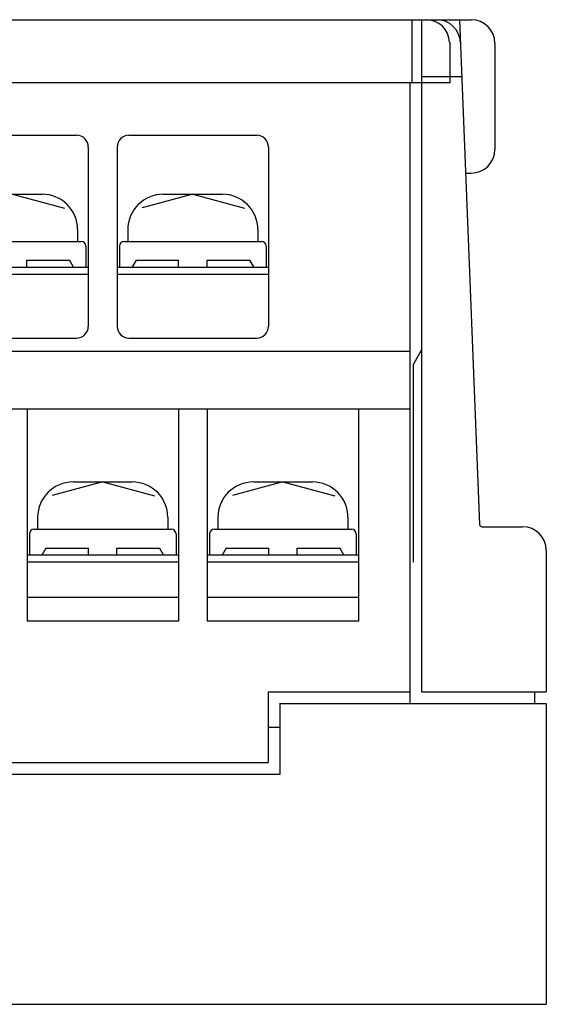
# Model space of a CAD drawing. Extents: x -14 to 223, y 55 to 242.
# Drawn here: x 109 to 131, y 55 to 96 of the extents above; entities that cross this region are included whole.
import ezdxf

# ---------------------------------------------------------------- set-up
doc = ezdxf.new("R2010")
doc.units = 0
doc.header["$MEASUREMENT"] = 0
doc.layers.add('GR1-1', color=7, linetype='CONTINUOUS')

# ---------------------------------------------------------------- blocks, each defined once
blk = doc.blocks.new('BLOCK_153')
at = {"layer": 'GR1-1', "color": 7}
blk.add_lwpolyline([(131.356, 73.91), (131.356, 67.952)], dxfattribs=at)
blk = doc.blocks.new('BLOCK_154')
at = {"layer": 'GR1-1', "color": 7}
blk.add_lwpolyline([(-13.506, 54.794), (131.356, 54.794)], dxfattribs=at)
blk = doc.blocks.new('BLOCK_155')
at = {"layer": 'GR1-1', "color": 7}
blk.add_lwpolyline([(120.124, 67.455), (131.356, 67.455)], dxfattribs=at)
blk = doc.blocks.new('BLOCK_156')
at = {"layer": 'GR1-1', "color": 7}
blk.add_lwpolyline([(120.139, 64.476), (55.903, 64.476)], dxfattribs=at)
blk = doc.blocks.new('BLOCK_157')
at = {"layer": 'GR1-1', "color": 7}
blk.add_lwpolyline([(126.108, 67.952), (131.356, 67.952)], dxfattribs=at)
blk = doc.blocks.new('BLOCK_158')
at = {"layer": 'GR1-1', "color": 7}
blk.add_lwpolyline([(130.858, 67.952), (130.858, 67.455)], dxfattribs=at)
blk = doc.blocks.new('BLOCK_159')
at = {"layer": 'GR1-1', "color": 7}
blk.add_lwpolyline([(131.356, 67.455), (131.356, 54.794)], dxfattribs=at)
blk = doc.blocks.new('BLOCK_168')
at = {"layer": 'GR1-1', "color": 7}
blk.add_lwpolyline([(120.139, 67.455), (120.139, 64.476)], dxfattribs=at)
blk = doc.blocks.new('BLOCK_197')
at = {"layer": 'GR1-1', "color": 7}
blk.add_lwpolyline([(126.108, 96.254), (126.108, 67.952)], dxfattribs=at)
blk = doc.blocks.new('BLOCK_198')
at = {"layer": 'GR1-1', "color": 7}
blk.add_lwpolyline([(126.108, 96.254), (128.199, 96.254)], dxfattribs=at)
blk = doc.blocks.new('BLOCK_199')
at = {"layer": 'GR1-1', "color": 7}
blk.add_lwpolyline([(126.108, 93.871), (127.797, 93.871)], dxfattribs=at)
blk = doc.blocks.new('BLOCK_200')
at = {"layer": 'GR1-1', "color": 7}
blk.add_lwpolyline([(127.959, 89.8), (128.199, 89.8)], dxfattribs=at)
blk = doc.blocks.new('BLOCK_201')
at = {"layer": 'GR1-1', "color": 7}
blk.add_lwpolyline([(129.194, 95.261), (129.194, 90.792)], dxfattribs=at)
blk = doc.blocks.new('BLOCK_202')
at = {"layer": 'GR1-1', "color": 7}
blk.add_open_spline([(129.194, 95.261), (129.194, 95.809), (128.749, 96.254), (128.199, 96.254), (128.199, 96.254), (128.199, 96.254), (128.199, 96.254), (128.199, 96.254), (128.199, 96.254), (128.199, 96.254)], degree=3, knots=[0, 0, 0, 0, 1, 1, 1, 2, 2, 2, 3, 3, 3, 3], dxfattribs=at)
blk = doc.blocks.new('BLOCK_203')
at = {"layer": 'GR1-1', "color": 7}
blk.add_open_spline([(128.199, 89.8), (128.749, 89.8), (129.194, 90.244), (129.194, 90.792), (129.194, 90.792), (129.194, 90.792), (129.194, 90.792), (129.194, 90.792), (129.194, 90.792), (129.194, 90.792)], degree=3, knots=[0, 0, 0, 0, 1, 1, 1, 2, 2, 2, 3, 3, 3, 3], dxfattribs=at)
blk = doc.blocks.new('BLOCK_204')
at = {"layer": 'GR1-1', "color": 7}
blk.add_lwpolyline([(127.702, 96.234), (128.55, 74.999)], dxfattribs=at)
blk = doc.blocks.new('BLOCK_205')
at = {"layer": 'GR1-1', "color": 7}
blk.add_open_spline([(127.74, 95.3), (127.721, 95.831), (127.276, 96.257), (126.745, 96.254)], degree=3, dxfattribs=at)
blk = doc.blocks.new('BLOCK_206')
at = {"layer": 'GR1-1', "color": 7}
blk.add_lwpolyline([(125.76, 73.414), (125.76, 81.749)], dxfattribs=at)
blk = doc.blocks.new('BLOCK_207')
at = {"layer": 'GR1-1', "color": 7}
blk.add_lwpolyline([(126.108, 82.351), (125.76, 81.749)], dxfattribs=at)
blk = doc.blocks.new('BLOCK_208')
at = {"layer": 'GR1-1', "color": 7}
blk.add_open_spline([(131.356, 73.91), (131.356, 74.459), (130.91, 74.903), (130.36, 74.903), (130.36, 74.903), (130.36, 74.903), (130.36, 74.903), (130.36, 74.903), (130.36, 74.903), (130.36, 74.903)], degree=3, knots=[0, 0, 0, 0, 1, 1, 1, 2, 2, 2, 3, 3, 3, 3], dxfattribs=at)
blk = doc.blocks.new('BLOCK_209')
at = {"layer": 'GR1-1', "color": 7}
blk.add_lwpolyline([(128.649, 74.903), (130.36, 74.903)], dxfattribs=at)
blk = doc.blocks.new('BLOCK_210')
at = {"layer": 'GR1-1', "color": 7}
blk.add_open_spline([(128.55, 74.999), (128.552, 74.946), (128.597, 74.903), (128.649, 74.903)], degree=3, dxfattribs=at)
blk = doc.blocks.new('BLOCK_415')
at = {"layer": 'GR1-1', "color": 7}
blk.add_lwpolyline([(56.401, 64.972), (119.641, 64.972)], dxfattribs=at)
blk = doc.blocks.new('BLOCK_416')
at = {"layer": 'GR1-1', "color": 7}
blk.add_lwpolyline([(50.427, 79.868), (125.616, 79.868)], dxfattribs=at)
blk = doc.blocks.new('BLOCK_417')
at = {"layer": 'GR1-1', "color": 7}
blk.add_lwpolyline([(50.427, 82.295), (125.616, 82.295)], dxfattribs=at)
blk = doc.blocks.new('BLOCK_418')
at = {"layer": 'GR1-1', "color": 7}
blk.add_lwpolyline([(113.786, 91.388), (119.163, 91.388)], dxfattribs=at)
blk = doc.blocks.new('BLOCK_419')
at = {"layer": 'GR1-1', "color": 7}
blk.add_lwpolyline([(119.661, 90.892), (119.661, 83.344)], dxfattribs=at)
blk = doc.blocks.new('BLOCK_420')
at = {"layer": 'GR1-1', "color": 7}
blk.add_lwpolyline([(113.288, 90.892), (113.288, 83.344)], dxfattribs=at)
blk = doc.blocks.new('BLOCK_421')
at = {"layer": 'GR1-1', "color": 7}
blk.add_lwpolyline([(113.786, 82.848), (119.163, 82.848)], dxfattribs=at)
blk = doc.blocks.new('BLOCK_422')
at = {"layer": 'GR1-1', "color": 7}
blk.add_open_spline([(119.661, 90.892), (119.661, 91.166), (119.438, 91.388), (119.163, 91.388), (119.163, 91.388), (119.163, 91.388), (119.163, 91.388), (119.163, 91.388), (119.163, 91.388), (119.163, 91.388)], degree=3, knots=[0, 0, 0, 0, 1, 1, 1, 2, 2, 2, 3, 3, 3, 3], dxfattribs=at)
blk = doc.blocks.new('BLOCK_423')
at = {"layer": 'GR1-1', "color": 7}
blk.add_open_spline([(113.786, 91.388), (113.511, 91.388), (113.288, 91.166), (113.288, 90.892), (113.288, 90.892), (113.288, 90.892), (113.288, 90.892), (113.288, 90.892), (113.288, 90.892), (113.288, 90.892)], degree=3, knots=[0, 0, 0, 0, 1, 1, 1, 2, 2, 2, 3, 3, 3, 3], dxfattribs=at)
blk = doc.blocks.new('BLOCK_424')
at = {"layer": 'GR1-1', "color": 7}
blk.add_open_spline([(113.288, 83.344), (113.288, 83.07), (113.511, 82.848), (113.786, 82.848), (113.786, 82.848), (113.786, 82.848), (113.786, 82.848), (113.786, 82.848), (113.786, 82.848), (113.786, 82.848)], degree=3, knots=[0, 0, 0, 0, 1, 1, 1, 2, 2, 2, 3, 3, 3, 3], dxfattribs=at)
blk = doc.blocks.new('BLOCK_425')
at = {"layer": 'GR1-1', "color": 7}
blk.add_open_spline([(119.163, 82.848), (119.438, 82.848), (119.661, 83.07), (119.661, 83.344), (119.661, 83.344), (119.661, 83.344), (119.661, 83.344), (119.661, 83.344), (119.661, 83.344), (119.661, 83.344)], degree=3, knots=[0, 0, 0, 0, 1, 1, 1, 2, 2, 2, 3, 3, 3, 3], dxfattribs=at)
blk = doc.blocks.new('BLOCK_426')
at = {"layer": 'GR1-1', "color": 7}
blk.add_lwpolyline([(119.661, 85.529), (113.288, 85.529)], dxfattribs=at)
blk = doc.blocks.new('BLOCK_427')
at = {"layer": 'GR1-1', "color": 7}
blk.add_lwpolyline([(119.661, 85.827), (113.288, 85.827)], dxfattribs=at)
blk = doc.blocks.new('BLOCK_428')
at = {"layer": 'GR1-1', "color": 7}
blk.add_lwpolyline([(113.587, 86.919), (119.362, 86.919)], dxfattribs=at)
blk = doc.blocks.new('BLOCK_429')
at = {"layer": 'GR1-1', "color": 7}
blk.add_lwpolyline([(113.388, 86.721), (113.388, 85.827)], dxfattribs=at)
blk = doc.blocks.new('BLOCK_430')
at = {"layer": 'GR1-1', "color": 7}
blk.add_lwpolyline([(114.084, 86.125), (115.877, 86.125)], dxfattribs=at)
blk = doc.blocks.new('BLOCK_431')
at = {"layer": 'GR1-1', "color": 7}
blk.add_lwpolyline([(114.084, 86.125), (113.911, 85.827)], dxfattribs=at)
blk = doc.blocks.new('BLOCK_432')
at = {"layer": 'GR1-1', "color": 7}
blk.add_open_spline([(113.587, 86.919), (113.477, 86.919), (113.388, 86.83), (113.388, 86.721), (113.388, 86.721), (113.388, 86.721), (113.388, 86.721), (113.388, 86.721), (113.388, 86.721), (113.388, 86.721)], degree=3, knots=[0, 0, 0, 0, 1, 1, 1, 2, 2, 2, 3, 3, 3, 3], dxfattribs=at)
blk = doc.blocks.new('BLOCK_433')
at = {"layer": 'GR1-1', "color": 7}
blk.add_lwpolyline([(117.072, 85.827), (117.072, 86.125)], dxfattribs=at)
blk = doc.blocks.new('BLOCK_434')
at = {"layer": 'GR1-1', "color": 7}
blk.add_lwpolyline([(115.877, 85.827), (115.877, 86.125)], dxfattribs=at)
blk = doc.blocks.new('BLOCK_435')
at = {"layer": 'GR1-1', "color": 7}
blk.add_lwpolyline([(117.072, 86.125), (118.891, 86.125)], dxfattribs=at)
blk = doc.blocks.new('BLOCK_436')
at = {"layer": 'GR1-1', "color": 7}
blk.add_lwpolyline([(119.561, 86.721), (119.561, 85.827)], dxfattribs=at)
blk = doc.blocks.new('BLOCK_437')
at = {"layer": 'GR1-1', "color": 7}
blk.add_lwpolyline([(118.865, 86.125), (119.038, 85.827)], dxfattribs=at)
blk = doc.blocks.new('BLOCK_438')
at = {"layer": 'GR1-1', "color": 7}
blk.add_open_spline([(119.561, 86.721), (119.561, 86.83), (119.472, 86.919), (119.362, 86.919), (119.362, 86.919), (119.362, 86.919), (119.362, 86.919), (119.362, 86.919), (119.362, 86.919), (119.362, 86.919)], degree=3, knots=[0, 0, 0, 0, 1, 1, 1, 2, 2, 2, 3, 3, 3, 3], dxfattribs=at)
blk = doc.blocks.new('BLOCK_439')
at = {"layer": 'GR1-1', "color": 7}
blk.add_lwpolyline([(115.23, 88.905), (117.72, 88.905)], dxfattribs=at)
blk = doc.blocks.new('BLOCK_440')
at = {"layer": 'GR1-1', "color": 7}
blk.add_lwpolyline([(119.213, 87.416), (119.213, 86.919)], dxfattribs=at)
blk = doc.blocks.new('BLOCK_441')
at = {"layer": 'GR1-1', "color": 7}
blk.add_lwpolyline([(113.736, 87.416), (113.736, 86.919)], dxfattribs=at)
blk = doc.blocks.new('BLOCK_442')
at = {"layer": 'GR1-1', "color": 7}
blk.add_open_spline([(119.213, 87.416), (119.213, 88.239), (118.545, 88.905), (117.72, 88.905), (117.72, 88.905), (117.72, 88.905), (117.72, 88.905), (117.72, 88.905), (117.72, 88.905), (117.72, 88.905)], degree=3, knots=[0, 0, 0, 0, 1, 1, 1, 2, 2, 2, 3, 3, 3, 3], dxfattribs=at)
blk = doc.blocks.new('BLOCK_443')
at = {"layer": 'GR1-1', "color": 7}
blk.add_open_spline([(115.23, 88.905), (114.405, 88.905), (113.736, 88.239), (113.736, 87.416), (113.736, 87.416), (113.736, 87.416), (113.736, 87.416), (113.736, 87.416), (113.736, 87.416), (113.736, 87.416)], degree=3, knots=[0, 0, 0, 0, 1, 1, 1, 2, 2, 2, 3, 3, 3, 3], dxfattribs=at)
blk = doc.blocks.new('BLOCK_444')
at = {"layer": 'GR1-1', "color": 7}
blk.add_lwpolyline([(116.474, 88.905), (114.347, 88.337)], dxfattribs=at)
blk = doc.blocks.new('BLOCK_445')
at = {"layer": 'GR1-1', "color": 7}
blk.add_lwpolyline([(116.474, 88.905), (118.657, 88.322)], dxfattribs=at)
blk = doc.blocks.new('BLOCK_446')
at = {"layer": 'GR1-1', "color": 7}
blk.add_lwpolyline([(106.198, 91.388), (111.576, 91.388)], dxfattribs=at)
blk = doc.blocks.new('BLOCK_447')
at = {"layer": 'GR1-1', "color": 7}
blk.add_lwpolyline([(112.073, 90.892), (112.073, 83.344)], dxfattribs=at)
blk = doc.blocks.new('BLOCK_449')
at = {"layer": 'GR1-1', "color": 7}
blk.add_lwpolyline([(106.198, 82.848), (111.576, 82.848)], dxfattribs=at)
blk = doc.blocks.new('BLOCK_450')
at = {"layer": 'GR1-1', "color": 7}
blk.add_open_spline([(112.073, 90.892), (112.073, 91.166), (111.851, 91.388), (111.576, 91.388), (111.576, 91.388), (111.576, 91.388), (111.576, 91.388), (111.576, 91.388), (111.576, 91.388), (111.576, 91.388)], degree=3, knots=[0, 0, 0, 0, 1, 1, 1, 2, 2, 2, 3, 3, 3, 3], dxfattribs=at)
blk = doc.blocks.new('BLOCK_453')
at = {"layer": 'GR1-1', "color": 7}
blk.add_open_spline([(111.576, 82.848), (111.851, 82.848), (112.073, 83.07), (112.073, 83.344), (112.073, 83.344), (112.073, 83.344), (112.073, 83.344), (112.073, 83.344), (112.073, 83.344), (112.073, 83.344)], degree=3, knots=[0, 0, 0, 0, 1, 1, 1, 2, 2, 2, 3, 3, 3, 3], dxfattribs=at)
blk = doc.blocks.new('BLOCK_454')
at = {"layer": 'GR1-1', "color": 7}
blk.add_lwpolyline([(112.073, 85.529), (105.701, 85.529)], dxfattribs=at)
blk = doc.blocks.new('BLOCK_455')
at = {"layer": 'GR1-1', "color": 7}
blk.add_lwpolyline([(112.073, 85.827), (105.701, 85.827)], dxfattribs=at)
blk = doc.blocks.new('BLOCK_456')
at = {"layer": 'GR1-1', "color": 7}
blk.add_lwpolyline([(105.999, 86.919), (111.775, 86.919)], dxfattribs=at)
blk = doc.blocks.new('BLOCK_461')
at = {"layer": 'GR1-1', "color": 7}
blk.add_lwpolyline([(109.484, 85.827), (109.484, 86.125)], dxfattribs=at)
blk = doc.blocks.new('BLOCK_463')
at = {"layer": 'GR1-1', "color": 7}
blk.add_lwpolyline([(109.484, 86.125), (111.304, 86.125)], dxfattribs=at)
blk = doc.blocks.new('BLOCK_464')
at = {"layer": 'GR1-1', "color": 7}
blk.add_lwpolyline([(111.974, 86.721), (111.974, 85.827)], dxfattribs=at)
blk = doc.blocks.new('BLOCK_465')
at = {"layer": 'GR1-1', "color": 7}
blk.add_lwpolyline([(111.278, 86.125), (111.45, 85.827)], dxfattribs=at)
blk = doc.blocks.new('BLOCK_466')
at = {"layer": 'GR1-1', "color": 7}
blk.add_open_spline([(111.974, 86.721), (111.974, 86.83), (111.885, 86.919), (111.775, 86.919), (111.775, 86.919), (111.775, 86.919), (111.775, 86.919), (111.775, 86.919), (111.775, 86.919), (111.775, 86.919)], degree=3, knots=[0, 0, 0, 0, 1, 1, 1, 2, 2, 2, 3, 3, 3, 3], dxfattribs=at)
blk = doc.blocks.new('BLOCK_467')
at = {"layer": 'GR1-1', "color": 7}
blk.add_lwpolyline([(107.642, 88.905), (110.131, 88.905)], dxfattribs=at)
blk = doc.blocks.new('BLOCK_468')
at = {"layer": 'GR1-1', "color": 7}
blk.add_lwpolyline([(111.625, 87.416), (111.625, 86.919)], dxfattribs=at)
blk = doc.blocks.new('BLOCK_470')
at = {"layer": 'GR1-1', "color": 7}
blk.add_open_spline([(111.625, 87.416), (111.625, 88.239), (110.957, 88.905), (110.131, 88.905), (110.131, 88.905), (110.131, 88.905), (110.131, 88.905), (110.131, 88.905), (110.131, 88.905), (110.131, 88.905)], degree=3, knots=[0, 0, 0, 0, 1, 1, 1, 2, 2, 2, 3, 3, 3, 3], dxfattribs=at)
blk = doc.blocks.new('BLOCK_473')
at = {"layer": 'GR1-1', "color": 7}
blk.add_lwpolyline([(108.887, 88.905), (111.069, 88.322)], dxfattribs=at)
blk = doc.blocks.new('BLOCK_670')
at = {"layer": 'GR1-1', "color": 7}
blk.add_lwpolyline([(123.455, 73.414), (117.082, 73.414)], dxfattribs=at)
blk = doc.blocks.new('BLOCK_671')
at = {"layer": 'GR1-1', "color": 7}
blk.add_lwpolyline([(123.455, 71.924), (117.082, 71.924)], dxfattribs=at)
blk = doc.blocks.new('BLOCK_672')
at = {"layer": 'GR1-1', "color": 7}
blk.add_lwpolyline([(123.455, 70.931), (117.082, 70.931)], dxfattribs=at)
blk = doc.blocks.new('BLOCK_673')
at = {"layer": 'GR1-1', "color": 7}
blk.add_lwpolyline([(123.455, 79.868), (123.455, 70.931)], dxfattribs=at)
blk = doc.blocks.new('BLOCK_674')
at = {"layer": 'GR1-1', "color": 7}
blk.add_lwpolyline([(117.082, 79.868), (117.082, 70.931)], dxfattribs=at)
blk = doc.blocks.new('BLOCK_675')
at = {"layer": 'GR1-1', "color": 7}
blk.add_lwpolyline([(123.455, 73.712), (117.082, 73.712)], dxfattribs=at)
blk = doc.blocks.new('BLOCK_676')
at = {"layer": 'GR1-1', "color": 7}
blk.add_lwpolyline([(117.381, 74.804), (123.156, 74.804)], dxfattribs=at)
blk = doc.blocks.new('BLOCK_677')
at = {"layer": 'GR1-1', "color": 7}
blk.add_lwpolyline([(117.181, 74.605), (117.181, 73.712)], dxfattribs=at)
blk = doc.blocks.new('BLOCK_678')
at = {"layer": 'GR1-1', "color": 7}
blk.add_lwpolyline([(117.878, 74.009), (119.671, 74.009)], dxfattribs=at)
blk = doc.blocks.new('BLOCK_679')
at = {"layer": 'GR1-1', "color": 7}
blk.add_lwpolyline([(117.878, 74.009), (117.705, 73.712)], dxfattribs=at)
blk = doc.blocks.new('BLOCK_680')
at = {"layer": 'GR1-1', "color": 7}
blk.add_open_spline([(117.381, 74.804), (117.271, 74.804), (117.181, 74.715), (117.181, 74.605), (117.181, 74.605), (117.181, 74.605), (117.181, 74.605), (117.181, 74.605), (117.181, 74.605), (117.181, 74.605)], degree=3, knots=[0, 0, 0, 0, 1, 1, 1, 2, 2, 2, 3, 3, 3, 3], dxfattribs=at)
blk = doc.blocks.new('BLOCK_681')
at = {"layer": 'GR1-1', "color": 7}
blk.add_lwpolyline([(120.866, 73.712), (120.866, 74.009)], dxfattribs=at)
blk = doc.blocks.new('BLOCK_682')
at = {"layer": 'GR1-1', "color": 7}
blk.add_lwpolyline([(119.671, 73.712), (119.671, 74.009)], dxfattribs=at)
blk = doc.blocks.new('BLOCK_683')
at = {"layer": 'GR1-1', "color": 7}
blk.add_lwpolyline([(120.866, 74.009), (122.685, 74.009)], dxfattribs=at)
blk = doc.blocks.new('BLOCK_684')
at = {"layer": 'GR1-1', "color": 7}
blk.add_lwpolyline([(123.355, 74.605), (123.355, 73.712)], dxfattribs=at)
blk = doc.blocks.new('BLOCK_685')
at = {"layer": 'GR1-1', "color": 7}
blk.add_lwpolyline([(122.659, 74.009), (122.831, 73.712)], dxfattribs=at)
blk = doc.blocks.new('BLOCK_686')
at = {"layer": 'GR1-1', "color": 7}
blk.add_open_spline([(123.355, 74.605), (123.355, 74.715), (123.266, 74.804), (123.156, 74.804), (123.156, 74.804), (123.156, 74.804), (123.156, 74.804), (123.156, 74.804), (123.156, 74.804), (123.156, 74.804)], degree=3, knots=[0, 0, 0, 0, 1, 1, 1, 2, 2, 2, 3, 3, 3, 3], dxfattribs=at)
blk = doc.blocks.new('BLOCK_687')
at = {"layer": 'GR1-1', "color": 7}
blk.add_lwpolyline([(119.023, 76.79), (121.513, 76.79)], dxfattribs=at)
blk = doc.blocks.new('BLOCK_688')
at = {"layer": 'GR1-1', "color": 7}
blk.add_lwpolyline([(123.007, 75.301), (123.007, 74.804)], dxfattribs=at)
blk = doc.blocks.new('BLOCK_689')
at = {"layer": 'GR1-1', "color": 7}
blk.add_lwpolyline([(117.53, 75.301), (117.53, 74.804)], dxfattribs=at)
blk = doc.blocks.new('BLOCK_690')
at = {"layer": 'GR1-1', "color": 7}
blk.add_open_spline([(123.007, 75.301), (123.007, 76.123), (122.338, 76.79), (121.513, 76.79), (121.513, 76.79), (121.513, 76.79), (121.513, 76.79), (121.513, 76.79), (121.513, 76.79), (121.513, 76.79)], degree=3, knots=[0, 0, 0, 0, 1, 1, 1, 2, 2, 2, 3, 3, 3, 3], dxfattribs=at)
blk = doc.blocks.new('BLOCK_691')
at = {"layer": 'GR1-1', "color": 7}
blk.add_open_spline([(119.023, 76.79), (118.199, 76.79), (117.53, 76.123), (117.53, 75.301), (117.53, 75.301), (117.53, 75.301), (117.53, 75.301), (117.53, 75.301), (117.53, 75.301), (117.53, 75.301)], degree=3, knots=[0, 0, 0, 0, 1, 1, 1, 2, 2, 2, 3, 3, 3, 3], dxfattribs=at)
blk = doc.blocks.new('BLOCK_692')
at = {"layer": 'GR1-1', "color": 7}
blk.add_lwpolyline([(120.269, 76.79), (118.141, 76.222)], dxfattribs=at)
blk = doc.blocks.new('BLOCK_693')
at = {"layer": 'GR1-1', "color": 7}
blk.add_lwpolyline([(120.269, 76.79), (122.45, 76.207)], dxfattribs=at)
blk = doc.blocks.new('BLOCK_694')
at = {"layer": 'GR1-1', "color": 7}
blk.add_lwpolyline([(115.867, 73.414), (109.494, 73.414)], dxfattribs=at)
blk = doc.blocks.new('BLOCK_695')
at = {"layer": 'GR1-1', "color": 7}
blk.add_lwpolyline([(115.867, 71.924), (109.494, 71.924)], dxfattribs=at)
blk = doc.blocks.new('BLOCK_696')
at = {"layer": 'GR1-1', "color": 7}
blk.add_lwpolyline([(115.867, 70.931), (109.494, 70.931)], dxfattribs=at)
blk = doc.blocks.new('BLOCK_697')
at = {"layer": 'GR1-1', "color": 7}
blk.add_lwpolyline([(115.867, 79.868), (115.867, 70.931)], dxfattribs=at)
blk = doc.blocks.new('BLOCK_698')
at = {"layer": 'GR1-1', "color": 7}
blk.add_lwpolyline([(109.494, 79.868), (109.494, 70.931)], dxfattribs=at)
blk = doc.blocks.new('BLOCK_699')
at = {"layer": 'GR1-1', "color": 7}
blk.add_lwpolyline([(115.867, 73.712), (109.494, 73.712)], dxfattribs=at)
blk = doc.blocks.new('BLOCK_700')
at = {"layer": 'GR1-1', "color": 7}
blk.add_lwpolyline([(109.793, 74.804), (115.568, 74.804)], dxfattribs=at)
blk = doc.blocks.new('BLOCK_701')
at = {"layer": 'GR1-1', "color": 7}
blk.add_lwpolyline([(109.594, 74.605), (109.594, 73.712)], dxfattribs=at)
blk = doc.blocks.new('BLOCK_702')
at = {"layer": 'GR1-1', "color": 7}
blk.add_lwpolyline([(110.29, 74.009), (112.084, 74.009)], dxfattribs=at)
blk = doc.blocks.new('BLOCK_703')
at = {"layer": 'GR1-1', "color": 7}
blk.add_lwpolyline([(110.29, 74.009), (110.118, 73.712)], dxfattribs=at)
blk = doc.blocks.new('BLOCK_704')
at = {"layer": 'GR1-1', "color": 7}
blk.add_open_spline([(109.793, 74.804), (109.683, 74.804), (109.594, 74.715), (109.594, 74.605), (109.594, 74.605), (109.594, 74.605), (109.594, 74.605), (109.594, 74.605), (109.594, 74.605), (109.594, 74.605)], degree=3, knots=[0, 0, 0, 0, 1, 1, 1, 2, 2, 2, 3, 3, 3, 3], dxfattribs=at)
blk = doc.blocks.new('BLOCK_705')
at = {"layer": 'GR1-1', "color": 7}
blk.add_lwpolyline([(113.278, 73.712), (113.278, 74.009)], dxfattribs=at)
blk = doc.blocks.new('BLOCK_706')
at = {"layer": 'GR1-1', "color": 7}
blk.add_lwpolyline([(112.084, 73.712), (112.084, 74.009)], dxfattribs=at)
blk = doc.blocks.new('BLOCK_707')
at = {"layer": 'GR1-1', "color": 7}
blk.add_lwpolyline([(113.278, 74.009), (115.097, 74.009)], dxfattribs=at)
blk = doc.blocks.new('BLOCK_708')
at = {"layer": 'GR1-1', "color": 7}
blk.add_lwpolyline([(115.767, 74.605), (115.767, 73.712)], dxfattribs=at)
blk = doc.blocks.new('BLOCK_709')
at = {"layer": 'GR1-1', "color": 7}
blk.add_lwpolyline([(115.072, 74.009), (115.244, 73.712)], dxfattribs=at)
blk = doc.blocks.new('BLOCK_710')
at = {"layer": 'GR1-1', "color": 7}
blk.add_open_spline([(115.767, 74.605), (115.767, 74.715), (115.678, 74.804), (115.568, 74.804), (115.568, 74.804), (115.568, 74.804), (115.568, 74.804), (115.568, 74.804), (115.568, 74.804), (115.568, 74.804)], degree=3, knots=[0, 0, 0, 0, 1, 1, 1, 2, 2, 2, 3, 3, 3, 3], dxfattribs=at)
blk = doc.blocks.new('BLOCK_711')
at = {"layer": 'GR1-1', "color": 7}
blk.add_lwpolyline([(111.436, 76.79), (113.925, 76.79)], dxfattribs=at)
blk = doc.blocks.new('BLOCK_712')
at = {"layer": 'GR1-1', "color": 7}
blk.add_lwpolyline([(115.42, 75.301), (115.42, 74.804)], dxfattribs=at)
blk = doc.blocks.new('BLOCK_713')
at = {"layer": 'GR1-1', "color": 7}
blk.add_lwpolyline([(109.942, 75.301), (109.942, 74.804)], dxfattribs=at)
blk = doc.blocks.new('BLOCK_714')
at = {"layer": 'GR1-1', "color": 7}
blk.add_open_spline([(115.42, 75.301), (115.42, 76.123), (114.751, 76.79), (113.925, 76.79), (113.925, 76.79), (113.925, 76.79), (113.925, 76.79), (113.925, 76.79), (113.925, 76.79), (113.925, 76.79)], degree=3, knots=[0, 0, 0, 0, 1, 1, 1, 2, 2, 2, 3, 3, 3, 3], dxfattribs=at)
blk = doc.blocks.new('BLOCK_715')
at = {"layer": 'GR1-1', "color": 7}
blk.add_open_spline([(111.436, 76.79), (110.611, 76.79), (109.942, 76.123), (109.942, 75.301), (109.942, 75.301), (109.942, 75.301), (109.942, 75.301), (109.942, 75.301), (109.942, 75.301), (109.942, 75.301)], degree=3, knots=[0, 0, 0, 0, 1, 1, 1, 2, 2, 2, 3, 3, 3, 3], dxfattribs=at)
blk = doc.blocks.new('BLOCK_716')
at = {"layer": 'GR1-1', "color": 7}
blk.add_lwpolyline([(112.681, 76.79), (110.553, 76.222)], dxfattribs=at)
blk = doc.blocks.new('BLOCK_717')
at = {"layer": 'GR1-1', "color": 7}
blk.add_lwpolyline([(112.681, 76.79), (114.863, 76.207)], dxfattribs=at)
blk = doc.blocks.new('BLOCK_888')
at = {"layer": 'GR1-1', "color": 7}
blk.add_lwpolyline([(119.641, 67.952), (119.641, 64.972)], dxfattribs=at)
blk = doc.blocks.new('BLOCK_889')
at = {"layer": 'GR1-1', "color": 7}
blk.add_lwpolyline([(119.641, 66.462), (120.139, 66.462)], dxfattribs=at)
blk = doc.blocks.new('BLOCK_891')
at = {"layer": 'GR1-1', "color": 7}
blk.add_lwpolyline([(119.641, 67.952), (125.616, 67.952)], dxfattribs=at)
blk = doc.blocks.new('BLOCK_1164')
at = {"layer": 'GR1-1', "color": 7}
blk.add_lwpolyline([(125.616, 93.598), (125.616, 67.455)], dxfattribs=at)
blk = doc.blocks.new('BLOCK_1166')
at = {"layer": 'GR1-1', "color": 7}
blk.add_lwpolyline([(127.303, 93.598), (80.652, 93.598)], dxfattribs=at)
blk = doc.blocks.new('BLOCK_1167')
at = {"layer": 'GR1-1', "color": 7}
blk.add_lwpolyline([(80.652, 96.254), (126.292, 96.254)], dxfattribs=at)
blk = doc.blocks.new('BLOCK_1168')
at = {"layer": 'GR1-1', "color": 7}
blk.add_open_spline([(127.286, 95.304), (127.267, 95.833), (126.822, 96.257), (126.292, 96.254)], degree=3, dxfattribs=at)
blk = doc.blocks.new('BLOCK_1169')
at = {"layer": 'GR1-1', "color": 7}
blk.add_lwpolyline([(125.71, 93.598), (125.71, 96.254)], dxfattribs=at)
blk = doc.blocks.new('BLOCK_1170')
at = {"layer": 'GR1-1', "color": 7}
blk.add_lwpolyline([(127.303, 93.598), (127.303, 95.304)], dxfattribs=at)

msp = doc.modelspace()

# ---------------------------------------------------------------- block references
at = {"layer": 'GR1-1'}
for name in ['BLOCK_1167', 'BLOCK_1169', 'BLOCK_197', 'BLOCK_198', 'BLOCK_1168', 'BLOCK_205', 'BLOCK_204', 'BLOCK_202', 'BLOCK_1170', 'BLOCK_201', 'BLOCK_199', 'BLOCK_1166', 'BLOCK_1164', 'BLOCK_446', 'BLOCK_450', 'BLOCK_423', 'BLOCK_418', 'BLOCK_422', 'BLOCK_447', 'BLOCK_420', 'BLOCK_419', 'BLOCK_203', 'BLOCK_200', 'BLOCK_467', 'BLOCK_473', 'BLOCK_470', 'BLOCK_443', 'BLOCK_444', 'BLOCK_439', 'BLOCK_445', 'BLOCK_442', 'BLOCK_468', 'BLOCK_441', 'BLOCK_440', 'BLOCK_456', 'BLOCK_466', 'BLOCK_464', 'BLOCK_432', 'BLOCK_429', 'BLOCK_428', 'BLOCK_438', 'BLOCK_436', 'BLOCK_461', 'BLOCK_463', 'BLOCK_465', 'BLOCK_431', 'BLOCK_430', 'BLOCK_434', 'BLOCK_433', 'BLOCK_435', 'BLOCK_437', 'BLOCK_455', 'BLOCK_454', 'BLOCK_427', 'BLOCK_426', 'BLOCK_453', 'BLOCK_424', 'BLOCK_425', 'BLOCK_449', 'BLOCK_421', 'BLOCK_417', 'BLOCK_207', 'BLOCK_206', 'BLOCK_416', 'BLOCK_698', 'BLOCK_697', 'BLOCK_674', 'BLOCK_673', 'BLOCK_715', 'BLOCK_716', 'BLOCK_711', 'BLOCK_717', 'BLOCK_714', 'BLOCK_691', 'BLOCK_692', 'BLOCK_687', 'BLOCK_693', 'BLOCK_690', 'BLOCK_713', 'BLOCK_712', 'BLOCK_689', 'BLOCK_688', 'BLOCK_704', 'BLOCK_700', 'BLOCK_710', 'BLOCK_680', 'BLOCK_676', 'BLOCK_686', 'BLOCK_210', 'BLOCK_209', 'BLOCK_208', 'BLOCK_701', 'BLOCK_708', 'BLOCK_677', 'BLOCK_684', 'BLOCK_703', 'BLOCK_702', 'BLOCK_706', 'BLOCK_705', 'BLOCK_707', 'BLOCK_709', 'BLOCK_679', 'BLOCK_678', 'BLOCK_682', 'BLOCK_681', 'BLOCK_683', 'BLOCK_685', 'BLOCK_153', 'BLOCK_699', 'BLOCK_694', 'BLOCK_675', 'BLOCK_670', 'BLOCK_695', 'BLOCK_671', 'BLOCK_696', 'BLOCK_672', 'BLOCK_888', 'BLOCK_891', 'BLOCK_157', 'BLOCK_158', 'BLOCK_155', 'BLOCK_168', 'BLOCK_159', 'BLOCK_889', 'BLOCK_415', 'BLOCK_156', 'BLOCK_154']:
    msp.add_blockref(name, (0, 0), dxfattribs=at)

doc.saveas('drawing.dxf')
